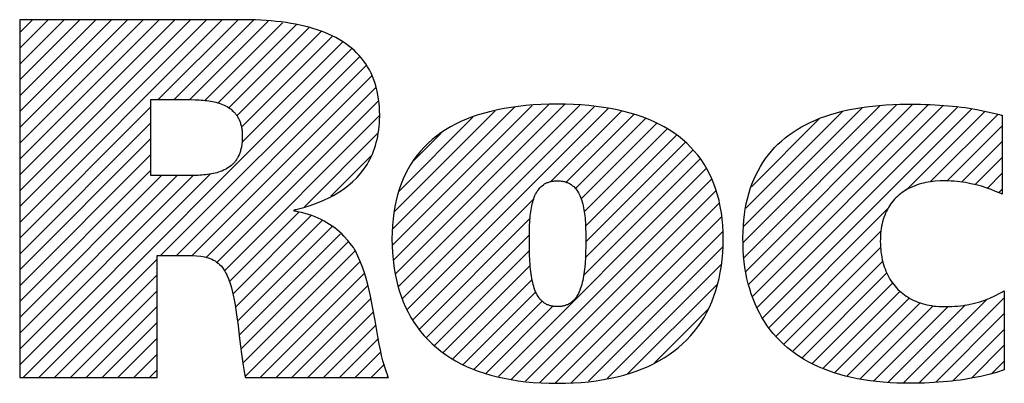
# Model space of a CAD drawing. Units: inches. Extents: x 0 to 3465, y 0 to 2242.
# Drawn here: x 2816 to 2879, y 190 to 213 of the extents above; entities that cross this region are included whole.
import ezdxf

# ---------------------------------------------------------------- set-up
doc = ezdxf.new("R2010")
doc.units = ezdxf.units.IN
doc.header["$LTSCALE"] = 1.87
doc.header["$MEASUREMENT"] = 0
doc.layers.get('0').update_dxf_attribs({"linetype": 'CONTINUOUS'})

# ---------------------------------------------------------------- blocks, each defined once
blk = doc.blocks.new('SYMBOL_20_BL0', base_point=(28.14193, 1.84513))
at = {"color": 2, "linetype": 'Continuous'}
for p, q in [((27.63091, 1.96755), (27.75849, 2.09513)), ((27.63091, 1.97752), (27.74852, 2.09513)), ((27.63091, 1.98748), (27.73856, 2.09513)), ((27.63091, 1.99744), (27.7286, 2.09513)), ((27.63091, 2.0074), (27.71864, 2.09513)), ((27.63091, 2.01736), (27.70867, 2.09513)), ((27.63091, 2.02733), (27.69871, 2.09513)), ((27.63091, 2.03729), (27.68875, 2.09513)), ((27.63091, 2.04725), (27.67879, 2.09513)), ((27.63091, 2.05721), (27.66883, 2.09513)), ((27.63091, 2.06718), (27.65886, 2.09513)), ((27.63091, 2.07714), (27.6489, 2.09513)), ((27.63091, 2.0871), (27.63894, 2.09513)), ((27.71815, 2.04483), (27.76845, 2.09513)), ((27.72811, 2.04483), (27.77825, 2.09497)), ((27.73807, 2.04483), (27.78743, 2.09419)), ((27.74751, 2.04431), (27.79645, 2.09325)), ((27.75589, 2.04272), (27.80518, 2.09202)), ((27.7627, 2.03958), (27.81306, 2.08993)), ((27.76768, 2.03459), (27.82092, 2.08783)), ((27.77049, 2.02744), (27.82762, 2.08457)), ((27.77085, 2.01783), (27.8343, 2.08129)), ((27.63299, 1.87001), (27.83976, 2.07679)), ((27.71964, 1.9467), (27.845, 2.07206)), ((27.72961, 1.9467), (27.84912, 2.06621)), ((27.73953, 1.94666), (27.85263, 2.05976)), ((27.7483, 1.94547), (27.85525, 2.05243)), ((27.63091, 1.95759), (27.71353, 2.04022)), ((27.75508, 1.94229), (27.85669, 2.0439)), ((27.86561, 1.95319), (27.95353, 2.04112)), ((27.86576, 1.96331), (27.94267, 2.04022)), ((27.86621, 1.94383), (27.96427, 2.04189)), ((27.86755, 1.93521), (27.97423, 2.04189)), ((27.86927, 1.92697), (27.98355, 2.04125)), ((27.87191, 1.91965), (27.99282, 2.04056)), ((28.08651, 1.95493), (28.17255, 2.04097)), ((28.08689, 1.96527), (28.16157, 2.03994)), ((28.0871, 1.94555), (28.18335, 2.04181)), ((28.08825, 1.93674), (28.19338, 2.04187)), ((28.08994, 1.92847), (28.20307, 2.04159)), ((28.09242, 1.92098), (28.21253, 2.0411)), ((28.09515, 1.91375), (28.22151, 2.04012)), ((27.75985, 1.9371), (27.85756, 2.03481)), ((27.86664, 1.97415), (27.93036, 2.03788)), ((27.86942, 1.98689), (27.91634, 2.03381)), ((27.87478, 1.91255), (28.00144, 2.03922)), ((27.96543, 1.99324), (28.00981, 2.03762)), ((27.97495, 1.9928), (28.0176, 2.03545)), ((28.08817, 1.97651), (28.14898, 2.03732)), ((28.09879, 1.90743), (28.2305, 2.03914)), ((28.18909, 1.98777), (28.23868, 2.03736)), ((28.20431, 1.99303), (28.24684, 2.03555)), ((27.63091, 1.94763), (27.71353, 2.03026)), ((27.98094, 1.98883), (28.02507, 2.03296)), ((27.98448, 1.98241), (28.03195, 2.02987)), ((28.09168, 1.98998), (28.13445, 2.03276)), ((28.21482, 1.99357), (28.24965, 2.02841)), ((27.81015, 1.97743), (27.85639, 2.02368)), ((27.87886, 2.0063), (27.89623, 2.02367)), ((27.98635, 1.97431), (28.03854, 2.0265)), ((27.98718, 1.96518), (28.04441, 2.02241)), ((27.63091, 1.93767), (27.71353, 2.02029)), ((27.98736, 1.9554), (28.0501, 2.01814)), ((28.10923, 2.01749), (28.10938, 2.01765)), ((28.22405, 1.99284), (28.24965, 2.01845)), ((27.63091, 1.9277), (27.71353, 2.01033)), ((27.82679, 1.98412), (27.85261, 2.00994)), ((27.98708, 1.94516), (28.0549, 2.01297)), ((27.98599, 1.9341), (28.05944, 2.00756)), ((28.23232, 1.99115), (28.24965, 2.00849)), ((27.63091, 1.91774), (27.71353, 2.00037)), ((27.63091, 1.87789), (27.75105, 1.99803)), ((27.63091, 1.88785), (27.74012, 1.99707)), ((27.63091, 1.89782), (27.7301, 1.997)), ((27.63091, 1.90778), (27.72013, 1.997)), ((27.93234, 1.8705), (28.06329, 2.00144)), ((28.24013, 1.989), (28.24965, 1.99852)), ((27.94048, 1.86867), (28.0666, 1.99479)), ((27.94938, 1.86761), (28.06945, 1.98768)), ((28.2473, 1.98621), (28.24965, 1.98856)), ((27.87847, 1.90628), (27.95463, 1.98244)), ((27.95846, 1.86672), (28.07139, 1.97966)), ((27.76284, 1.93012), (27.80675, 1.97403)), ((27.76507, 1.9224), (27.81453, 1.97185)), ((28.10262, 1.9013), (28.17777, 1.97645)), ((27.76656, 1.91392), (27.82134, 1.9687)), ((27.8824, 1.90025), (27.95233, 1.97018)), ((27.96802, 1.86632), (28.07297, 1.97127)), ((27.76803, 1.90543), (27.82763, 1.96503)), ((27.76912, 1.89656), (27.833, 1.96043)), ((27.88697, 1.89486), (27.95189, 1.95978)), ((27.97815, 1.86649), (28.07359, 1.96193)), ((28.10711, 1.89583), (28.17349, 1.96221)), ((27.77021, 1.88768), (27.838, 1.95547)), ((27.77158, 1.87909), (27.84216, 1.94967)), ((27.89215, 1.89007), (27.95196, 1.94989)), ((27.9892, 1.86758), (28.07357, 1.95195)), ((28.11218, 1.89094), (28.17324, 1.95199)), ((27.64295, 1.87001), (27.71741, 1.94447)), ((27.77295, 1.8705), (27.84515, 1.94269)), ((28.00079, 1.86921), (28.07288, 1.9413)), ((28.11759, 1.88639), (28.17446, 1.94326)), ((27.78243, 1.87001), (27.84799, 1.93558)), ((27.89763, 1.8856), (27.95244, 1.9404)), ((28.12358, 1.88241), (28.17689, 1.93572)), ((27.65292, 1.87001), (27.71741, 1.93451)), ((27.90371, 1.88171), (27.95355, 1.93155)), ((28.01371, 1.87217), (28.07032, 1.92877)), ((28.12985, 1.87872), (28.18065, 1.92952)), ((27.66288, 1.87001), (27.71741, 1.92454)), ((27.79239, 1.87001), (27.85, 1.92762)), ((27.91007, 1.87811), (27.95589, 1.92393)), ((28.13682, 1.87573), (28.18544, 1.92434)), ((27.80235, 1.87001), (27.852, 1.91966)), ((27.91712, 1.8752), (27.95992, 1.918)), ((28.14395, 1.87289), (28.19123, 1.92018)), ((28.15188, 1.87086), (28.19809, 1.91707)), ((28.18726, 1.86639), (28.24011, 1.91924)), ((28.19739, 1.86656), (28.25095, 1.92012)), ((27.67284, 1.87001), (27.71741, 1.91458)), ((27.81231, 1.87001), (27.85367, 1.91137)), ((27.92435, 1.87247), (27.96669, 1.91481)), ((28.03065, 1.87914), (28.06475, 1.91324)), ((28.15989, 1.86891), (28.20611, 1.91512)), ((28.16875, 1.86781), (28.21554, 1.91459)), ((28.17767, 1.86677), (28.2266, 1.9157)), ((28.20777, 1.86698), (28.25095, 1.91016)), ((27.6828, 1.87001), (27.71741, 1.90462)), ((27.82228, 1.87001), (27.85523, 1.90297)), ((28.21873, 1.86798), (28.25095, 1.90019)), ((27.69277, 1.87001), (27.71741, 1.89466)), ((27.83224, 1.87001), (27.85679, 1.89457)), ((27.8422, 1.87001), (27.85835, 1.88617)), ((28.23032, 1.8696), (28.25095, 1.89023)), ((27.70273, 1.87001), (27.71741, 1.8847)), ((28.24339, 1.87271), (28.25095, 1.88027)), ((27.71269, 1.87001), (27.71741, 1.87473)), ((27.85216, 1.87001), (27.86054, 1.87839)), ((27.86213, 1.87001), (27.86286, 1.87075))]:
    blk.add_line(p, q, dxfattribs=at)
for points in [[(27.84231, 1.94959), (27.84188, 1.95039), (27.84177, 1.95058), (27.84171, 1.95068), (27.84157, 1.95087), (27.84103, 1.95166), (27.83991, 1.9532), (27.83755, 1.95617), (27.83501, 1.95898), (27.83366, 1.96032), (27.83226, 1.96162), (27.83081, 1.96287), (27.8293, 1.96408), (27.82773, 1.96523), (27.8261, 1.96634), (27.8244, 1.96739), (27.82264, 1.96839), (27.82082, 1.96934), (27.81892, 1.97023), (27.81695, 1.97106), (27.81491, 1.97184), (27.81279, 1.97255), (27.81059, 1.9732), (27.80831, 1.97378), (27.80595, 1.97431), (27.80474, 1.97454), (27.80412, 1.97465), (27.80381, 1.97471), (27.80369, 1.97473), (27.80369, 1.97473), (27.80369, 1.97473), (27.80369, 1.97476), (27.80369, 1.97481), (27.80369, 1.97488), (27.80369, 1.97496), (27.80369, 1.97505), (27.80369, 1.97514), (27.80369, 1.97522), (27.80369, 1.97529), (27.80369, 1.97535), (27.80369, 1.97538), (27.80369, 1.97539), (27.80369, 1.97539), (27.8038, 1.97541), (27.80406, 1.97548), (27.8046, 1.97561), (27.80566, 1.97588), (27.80981, 1.97702), (27.81384, 1.97827), (27.81773, 1.97966), (27.82147, 1.98116), (27.82506, 1.9828), (27.82849, 1.98458), (27.83177, 1.98649), (27.83487, 1.98855), (27.83781, 1.99075), (27.84056, 1.9931), (27.84313, 1.99561), (27.84551, 1.99827), (27.84769, 2.0011), (27.84871, 2.00257), (27.84967, 2.00409), (27.85059, 2.00565), (27.85145, 2.00725), (27.85226, 2.00889), (27.85301, 2.01058), (27.85371, 2.01231), (27.85435, 2.01409), (27.85494, 2.01591), (27.85547, 2.01778), (27.85595, 2.0197), (27.85636, 2.02166), (27.85672, 2.02367), (27.85701, 2.02572), (27.85725, 2.02783), (27.85743, 2.02998), (27.85754, 2.03218), (27.85759, 2.03444), (27.85759, 2.03501), (27.85759, 2.03569), (27.85757, 2.03711), (27.85745, 2.03988), (27.85724, 2.04258), (27.85694, 2.0452), (27.85653, 2.04775), (27.85604, 2.05022), (27.85545, 2.05262), (27.85477, 2.05495), (27.854, 2.0572), (27.85314, 2.05938), (27.85219, 2.06149), (27.85115, 2.06353), (27.85002, 2.06549), (27.8488, 2.06739), (27.8475, 2.06922), (27.84611, 2.07098), (27.84464, 2.07267), (27.84309, 2.0743), (27.84145, 2.07586), (27.83973, 2.07735), (27.83792, 2.07878), (27.83604, 2.08014), (27.83408, 2.08144), (27.83204, 2.08268), (27.82992, 2.08385), (27.82772, 2.08497), (27.82545, 2.08602), (27.8231, 2.087), (27.82067, 2.08793), (27.81817, 2.0888), (27.8156, 2.08961), (27.81296, 2.09037), (27.81024, 2.09106), (27.80746, 2.0917), (27.8046, 2.09228), (27.80168, 2.0928), (27.79868, 2.09327), (27.79562, 2.09369), (27.79249, 2.09405), (27.7893, 2.09436), (27.78604, 2.09462), (27.78272, 2.09482), (27.77933, 2.09497), (27.77588, 2.09507), (27.77237, 2.09512), (27.77059, 2.09513), (27.77045, 2.09513), (27.77044, 2.09513), (27.77041, 2.09513), (27.77027, 2.09513), (27.77002, 2.09513), (27.76969, 2.09513), (27.76926, 2.09513), (27.76874, 2.09513), (27.76813, 2.09513), (27.76743, 2.09513), (27.76665, 2.09513), (27.76578, 2.09513), (27.76484, 2.09513), (27.76382, 2.09513), (27.76272, 2.09513), (27.76155, 2.09513), (27.76031, 2.09513), (27.759, 2.09513), (27.75763, 2.09513), (27.75469, 2.09513), (27.75151, 2.09513), (27.74811, 2.09513), (27.74451, 2.09513), (27.74073, 2.09513), (27.73678, 2.09513), (27.73268, 2.09513), (27.72846, 2.09513), (27.72412, 2.09513), (27.71969, 2.09513), (27.71062, 2.09513), (27.70139, 2.09513), (27.69216, 2.09513), (27.68305, 2.09513), (27.6786, 2.09513), (27.67423, 2.09513), (27.66997, 2.09513), (27.66583, 2.09513), (27.66183, 2.09513), (27.65799, 2.09513), (27.65433, 2.09513), (27.65087, 2.09513), (27.64762, 2.09513), (27.64461, 2.09513), (27.64319, 2.09513), (27.64184, 2.09513), (27.64056, 2.09513), (27.63935, 2.09513), (27.63821, 2.09513), (27.63714, 2.09513), (27.63615, 2.09513), (27.63523, 2.09513), (27.6344, 2.09513), (27.63365, 2.09513), (27.63299, 2.09513), (27.63241, 2.09513), (27.63193, 2.09513), (27.63153, 2.09513), (27.63123, 2.09513), (27.63103, 2.09513), (27.63092, 2.09513), (27.63091, 2.09511), (27.63091, 2.09496), (27.63091, 2.09464), (27.63091, 2.09417), (27.63091, 2.09354), (27.63091, 2.09277), (27.63091, 2.09185), (27.63091, 2.09079), (27.63091, 2.08959), (27.63091, 2.08826), (27.63091, 2.0868), (27.63091, 2.08521), (27.63091, 2.08349), (27.63091, 2.08166)], [(27.63091, 2.08166), (27.63091, 2.07971), (27.63091, 2.07765), (27.63091, 2.07548), (27.63091, 2.07321), (27.63091, 2.07083), (27.63091, 2.06836), (27.63091, 2.06579), (27.63091, 2.06313), (27.63091, 2.06039), (27.63091, 2.05756), (27.63091, 2.05465), (27.63091, 2.05167), (27.63091, 2.04861), (27.63091, 2.04549), (27.63091, 2.0423), (27.63091, 2.03574), (27.63091, 2.02897), (27.63091, 2.02201), (27.63091, 2.0149), (27.63091, 2.00765), (27.63091, 2.00031), (27.63091, 1.9929), (27.63091, 1.97798), (27.63091, 1.96313), (27.63091, 1.95581), (27.63091, 1.94859), (27.63091, 1.94151), (27.63091, 1.93459), (27.63091, 1.92787), (27.63091, 1.92137), (27.63091, 1.91821), (27.63091, 1.91511), (27.63091, 1.91209), (27.63091, 1.90914), (27.63091, 1.90627), (27.63091, 1.90348), (27.63091, 1.90078), (27.63091, 1.89816), (27.63091, 1.89564), (27.63091, 1.89321), (27.63091, 1.89088), (27.63091, 1.88865), (27.63091, 1.88653), (27.63091, 1.88452), (27.63091, 1.88263), (27.63091, 1.88085), (27.63091, 1.87919), (27.63091, 1.87766), (27.63091, 1.87626), (27.63091, 1.87499), (27.63091, 1.87385), (27.63091, 1.87285), (27.63091, 1.872), (27.63091, 1.8713), (27.63091, 1.87074), (27.63091, 1.87034), (27.63091, 1.8701), (27.63091, 1.87001)], [(27.71353, 2.04483), (27.71354, 2.04483), (27.71358, 2.04483), (27.71363, 2.04483), (27.7137, 2.04483), (27.71379, 2.04483), (27.7139, 2.04483), (27.71403, 2.04483), (27.71418, 2.04483), (27.71434, 2.04483), (27.71452, 2.04483), (27.71472, 2.04483), (27.71493, 2.04483), (27.7154, 2.04483), (27.71592, 2.04483), (27.7165, 2.04483), (27.71712, 2.04483), (27.71779, 2.04483), (27.7185, 2.04483), (27.71925, 2.04483), (27.72002, 2.04483), (27.72082, 2.04483), (27.72165, 2.04483), (27.72335, 2.04483), (27.72509, 2.04483), (27.72684, 2.04483), (27.72856, 2.04483), (27.7294, 2.04483), (27.73022, 2.04483), (27.73101, 2.04483), (27.73178, 2.04483), (27.73252, 2.04483), (27.73322, 2.04483), (27.73388, 2.04483), (27.7345, 2.04483), (27.73506, 2.04483), (27.73558, 2.04483), (27.73604, 2.04483), (27.73624, 2.04483), (27.73643, 2.04483), (27.7366, 2.04483), (27.73676, 2.04483), (27.7369, 2.04483), (27.73702, 2.04483), (27.73712, 2.04483), (27.73721, 2.04483), (27.73727, 2.04483), (27.73731, 2.04483), (27.73734, 2.04483), (27.73734, 2.04483), (27.73744, 2.04483), (27.7376, 2.04483), (27.73887, 2.04482), (27.7414, 2.04477), (27.74265, 2.04472), (27.7439, 2.04466), (27.74513, 2.04458), (27.74635, 2.04448), (27.74756, 2.04436), (27.74876, 2.04422), (27.74994, 2.04406), (27.7511, 2.04387), (27.75224, 2.04366), (27.75336, 2.04342), (27.75446, 2.04316), (27.75554, 2.04287), (27.75659, 2.04254), (27.75762, 2.04219), (27.75862, 2.0418), (27.7596, 2.04138), (27.76054, 2.04093), (27.76145, 2.04044), (27.76233, 2.03991), (27.76318, 2.03934), (27.76399, 2.03873), (27.76476, 2.03808), (27.7655, 2.03738), (27.76585, 2.03702), (27.7662, 2.03665), (27.76653, 2.03626), (27.76685, 2.03586), (27.76717, 2.03546), (27.76747, 2.03504), (27.76776, 2.0346), (27.76804, 2.03416), (27.76831, 2.0337), (27.76857, 2.03323), (27.76882, 2.03275), (27.76905, 2.03225), (27.76927, 2.03175), (27.76948, 2.03123), (27.76968, 2.03069), (27.76987, 2.03014), (27.77004, 2.02958), (27.7702, 2.02901), (27.77035, 2.02842), (27.77049, 2.02782), (27.77061, 2.0272), (27.77072, 2.02657), (27.77081, 2.02592), (27.7709, 2.02526), (27.77096, 2.02458), (27.77102, 2.02389), (27.77106, 2.02319), (27.77108, 2.02247), (27.77109, 2.02173), (27.77109, 2.02092), (27.77107, 2.02011), (27.77103, 2.01932), (27.77098, 2.01855), (27.77091, 2.0178), (27.77083, 2.01706), (27.77074, 2.01634), (27.77063, 2.01564), (27.77051, 2.01496), (27.77037, 2.01429), (27.77022, 2.01364), (27.77005, 2.013), (27.76988, 2.01238), (27.76968, 2.01178), (27.76948, 2.0112), (27.76926, 2.01062), (27.76903, 2.01007), (27.76879, 2.00953), (27.76854, 2.009), (27.76827, 2.00849), (27.76799, 2.008), (27.7677, 2.00751), (27.7674, 2.00705), (27.76708, 2.00659), (27.76676, 2.00615), (27.76642, 2.00572), (27.76608, 2.00531), (27.76572, 2.00491), (27.76535, 2.00452), (27.76498, 2.00415), (27.76459, 2.00379), (27.76419, 2.00344), (27.76378, 2.0031), (27.76294, 2.00246), (27.76206, 2.00186), (27.76115, 2.00131), (27.7602, 2.0008), (27.75922, 2.00034), (27.75821, 1.99991), (27.75718, 1.99952), (27.75611, 1.99916), (27.75502, 1.99884), (27.7539, 1.99855), (27.75277, 1.9983), (27.75161, 1.99807), (27.75043, 1.99787), (27.74923, 1.99769), (27.74801, 1.99754), (27.74678, 1.99742), (27.74554, 1.99731), (27.74428, 1.99722), (27.74302, 1.99715), (27.74174, 1.9971), (27.73917, 1.99703), (27.73658, 1.99701), (27.73625, 1.997), (27.73609, 1.997), (27.73606, 1.997), (27.73604, 1.997), (27.73601, 1.997), (27.73595, 1.997), (27.73588, 1.997), (27.73579, 1.997), (27.73569, 1.997), (27.73556, 1.997), (27.73542, 1.997), (27.73526, 1.997), (27.73509, 1.997), (27.7349, 1.997), (27.73448, 1.997), (27.734, 1.997), (27.73348, 1.997), (27.7329, 1.997), (27.73229, 1.997), (27.73163, 1.997), (27.73094, 1.997), (27.73022, 1.997), (27.72947, 1.997), (27.7287, 1.997), (27.7279, 1.997), (27.7271, 1.997), (27.7238, 1.997), (27.72217, 1.997), (27.72137, 1.997), (27.72058, 1.997), (27.71982, 1.997), (27.71908, 1.997), (27.71837, 1.997), (27.71769, 1.997), (27.71705, 1.997), (27.71645, 1.997), (27.7159, 1.997), (27.71539, 1.997), (27.71494, 1.997)], [(27.71494, 1.997), (27.71454, 1.997), (27.71436, 1.997), (27.7142, 1.997), (27.71406, 1.997), (27.71393, 1.997), (27.71382, 1.997), (27.71372, 1.997), (27.71365, 1.997), (27.71359, 1.997), (27.71355, 1.997), (27.71354, 1.997), (27.71353, 1.99701), (27.71353, 1.99706), (27.71353, 1.99715), (27.71353, 1.99728), (27.71353, 1.99744), (27.71353, 1.99765), (27.71353, 1.99789), (27.71353, 1.99817), (27.71353, 1.99849), (27.71353, 1.99883), (27.71353, 1.99922), (27.71353, 1.99963), (27.71353, 2.00007), (27.71353, 2.00055), (27.71353, 2.00105), (27.71353, 2.00158), (27.71353, 2.00214), (27.71353, 2.00272), (27.71353, 2.00333), (27.71353, 2.00396), (27.71353, 2.00461), (27.71353, 2.00528), (27.71353, 2.00598), (27.71353, 2.00669), (27.71353, 2.00742), (27.71353, 2.00817), (27.71353, 2.00894), (27.71353, 2.00972), (27.71353, 2.01132), (27.71353, 2.01297), (27.71353, 2.01465), (27.71353, 2.01637), (27.71353, 2.01811), (27.71353, 2.02162), (27.71353, 2.02512), (27.71353, 2.02684), (27.71353, 2.02853), (27.71353, 2.03019), (27.71353, 2.0318), (27.71353, 2.03336), (27.71353, 2.03411), (27.71353, 2.03485), (27.71353, 2.03557), (27.71353, 2.03628), (27.71353, 2.03696), (27.71353, 2.03762), (27.71353, 2.03826), (27.71353, 2.03888), (27.71353, 2.03947), (27.71353, 2.04004), (27.71353, 2.04058), (27.71353, 2.04109), (27.71353, 2.04158), (27.71353, 2.04203), (27.71353, 2.04246), (27.71353, 2.04285), (27.71353, 2.04321), (27.71353, 2.04354), (27.71353, 2.04383), (27.71353, 2.04409), (27.71353, 2.04431), (27.71353, 2.0445), (27.71353, 2.04464), (27.71353, 2.04475), (27.71353, 2.04481), (27.71353, 2.04483)], [(27.86535, 1.95719), (27.86542, 1.95277), (27.86564, 1.94845), (27.86599, 1.94424), (27.86649, 1.94012), (27.86712, 1.93611), (27.8679, 1.9322), (27.86882, 1.9284), (27.86988, 1.9247), (27.87107, 1.92111), (27.87241, 1.91762), (27.87388, 1.91424), (27.87549, 1.91097), (27.87724, 1.90781), (27.87913, 1.90476), (27.88115, 1.90181), (27.88331, 1.89898), (27.8856, 1.89626), (27.88803, 1.89366), (27.89059, 1.89116), (27.89329, 1.88878), (27.89612, 1.88652), (27.89909, 1.88437), (27.90218, 1.88234), (27.90541, 1.88043), (27.90878, 1.87863), (27.91227, 1.87695), (27.91589, 1.87539), (27.91965, 1.87396), (27.92354, 1.87264), (27.92755, 1.87144), (27.9317, 1.87037), (27.93597, 1.86942), (27.94038, 1.8686), (27.94491, 1.8679), (27.94957, 1.86732), (27.95435, 1.86687), (27.95927, 1.86655), (27.96431, 1.86636), (27.96947, 1.86629), (27.97461, 1.86636), (27.97963, 1.86655), (27.98453, 1.86687), (27.9893, 1.86732), (27.99395, 1.8679), (27.99848, 1.8686), (28.00287, 1.86942), (28.00715, 1.87037), (28.01129, 1.87144), (28.01531, 1.87264), (28.01921, 1.87396), (28.02297, 1.87539), (28.02661, 1.87695), (28.03011, 1.87863), (28.03349, 1.88043), (28.03673, 1.88234), (28.03985, 1.88437), (28.04283, 1.88652), (28.04568, 1.88878), (28.04839, 1.89116), (28.05097, 1.89366), (28.05342, 1.89626), (28.05574, 1.89898), (28.05791, 1.90181), (28.05996, 1.90476), (28.06186, 1.90781), (28.06363, 1.91097), (28.06526, 1.91424), (28.06675, 1.91762), (28.0681, 1.92111), (28.06931, 1.9247), (28.07039, 1.9284), (28.07132, 1.9322), (28.07211, 1.93611), (28.07275, 1.94012), (28.07326, 1.94424), (28.07362, 1.94845), (28.07384, 1.95277), (28.07391, 1.95719), (28.07384, 1.96147), (28.07362, 1.96565), (28.07326, 1.96972), (28.07275, 1.97367), (28.07211, 1.97751), (28.07132, 1.98124), (28.07039, 1.98486), (28.06931, 1.98837), (28.0681, 1.99177), (28.06675, 1.99506), (28.06526, 1.99823), (28.06363, 2.0013), (28.06186, 2.00425), (28.05996, 2.00709), (28.05791, 2.00983), (28.05574, 2.01244), (28.05342, 2.01495), (28.05097, 2.01735), (28.04839, 2.01964), (28.04568, 2.02181), (28.04283, 2.02387), (28.03985, 2.02583), (28.03673, 2.02767), (28.03349, 2.0294), (28.03011, 2.03101), (28.02661, 2.03252), (28.02297, 2.03391), (28.01921, 2.0352), (28.01531, 2.03637), (28.01129, 2.03743), (28.00715, 2.03838), (28.00287, 2.03922), (27.99848, 2.03994), (27.99395, 2.04055), (27.9893, 2.04106), (27.98453, 2.04145), (27.97963, 2.04173), (27.97461, 2.04189), (27.96947, 2.04195), (27.96431, 2.04189), (27.95927, 2.04173), (27.95435, 2.04145), (27.94957, 2.04106), (27.94491, 2.04055), (27.94038, 2.03994), (27.93597, 2.03922), (27.9317, 2.03838), (27.92755, 2.03743), (27.92354, 2.03637), (27.91965, 2.0352), (27.91589, 2.03391), (27.91227, 2.03252), (27.90878, 2.03101), (27.90541, 2.0294), (27.90218, 2.02767), (27.89909, 2.02583), (27.89612, 2.02387), (27.89329, 2.02181), (27.89059, 2.01964), (27.88803, 2.01735), (27.8856, 2.01495), (27.88331, 2.01244), (27.88115, 2.00983), (27.87913, 2.00709), (27.87724, 2.00425), (27.87549, 2.0013), (27.87388, 1.99823), (27.87241, 1.99506), (27.87107, 1.99177), (27.86988, 1.98837), (27.86882, 1.98486), (27.8679, 1.98124), (27.86712, 1.97751), (27.86649, 1.97367), (27.86599, 1.96972), (27.86564, 1.96565), (27.86542, 1.96147), (27.86535, 1.95719)], [(28.25095, 1.87467), (28.24606, 1.87319), (28.24114, 1.87185), (28.23617, 1.87067), (28.23112, 1.86963), (28.22597, 1.86874), (28.22334, 1.86835), (28.22067, 1.86799), (28.21797, 1.86767), (28.21522, 1.86738), (28.21242, 1.86713), (28.20958, 1.86691), (28.20668, 1.86673), (28.20372, 1.86658), (28.2007, 1.86646), (28.19762, 1.86637), (28.19447, 1.86632), (28.19125, 1.86629), (28.19085, 1.86629), (28.19064, 1.86629), (28.19014, 1.86629), (28.18786, 1.86631), (28.18336, 1.86642), (28.17897, 1.86663), (28.17467, 1.86694), (28.17047, 1.86734), (28.16637, 1.86784), (28.16237, 1.86844), (28.15847, 1.86914), (28.15466, 1.86993), (28.15096, 1.87082), (28.14736, 1.8718), (28.14385, 1.87288), (28.14045, 1.87405), (28.13715, 1.87531), (28.13395, 1.87667), (28.13085, 1.87812), (28.12785, 1.87966), (28.12495, 1.88129), (28.12216, 1.88301), (28.11947, 1.88483), (28.11688, 1.88673), (28.11439, 1.88872), (28.11201, 1.8908), (28.10973, 1.89297), (28.10756, 1.89523), (28.10549, 1.89757), (28.10353, 1.9), (28.10167, 1.90252), (28.09991, 1.90512), (28.09826, 1.90781), (28.09672, 1.91058), (28.09528, 1.91344), (28.09395, 1.91637), (28.09272, 1.9194), (28.0916, 1.9225), (28.09059, 1.92569), (28.08969, 1.92896), (28.0889, 1.93231), (28.08821, 1.93574), (28.08763, 1.93925), (28.08716, 1.94283), (28.0868, 1.9465), (28.08654, 1.95025), (28.0864, 1.95407), (28.08637, 1.95795), (28.08645, 1.9617), (28.08663, 1.96537), (28.08693, 1.96895), (28.08733, 1.97245), (28.08785, 1.97586), (28.08847, 1.97919), (28.0892, 1.98243), (28.09004, 1.98558), (28.09099, 1.98865), (28.09204, 1.99164), (28.0932, 1.99453), (28.09447, 1.99734), (28.09584, 2.00007), (28.09732, 2.00271), (28.09891, 2.00526), (28.1006, 2.00773), (28.1024, 2.01011), (28.1043, 2.01241), (28.10631, 2.01462), (28.10842, 2.01675), (28.11063, 2.01878), (28.11295, 2.02074), (28.11538, 2.0226), (28.1179, 2.02439), (28.12053, 2.02608), (28.12326, 2.02769), (28.1261, 2.02921), (28.12904, 2.03065), (28.13207, 2.032), (28.13521, 2.03327), (28.13846, 2.03445), (28.1418, 2.03554), (28.14524, 2.03655), (28.14879, 2.03747), (28.15243, 2.03831), (28.15617, 2.03905), (28.16002, 2.03972), (28.16396, 2.04029), (28.168, 2.04079), (28.17214, 2.04119), (28.17638, 2.04151), (28.18072, 2.04174), (28.18515, 2.04189), (28.18968, 2.04195), (28.19026, 2.04195), (28.19068, 2.04195), (28.19109, 2.04195), (28.1919, 2.04195), (28.19511, 2.04192), (28.19824, 2.04187), (28.20131, 2.04179), (28.20431, 2.04168), (28.20724, 2.04155), (28.21012, 2.04138), (28.21294, 2.04119), (28.2157, 2.04097), (28.21842, 2.04072), (28.22108, 2.04044), (28.22369, 2.04013), (28.22626, 2.03979), (28.22879, 2.03942), (28.23373, 2.0386), (28.23854, 2.03767), (28.24323, 2.03661), (28.24784, 2.03543), (28.24897, 2.03512), (28.24954, 2.03496), (28.24965, 2.03493), (28.24965, 2.03493), (28.24965, 2.03492), (28.24965, 2.03478), (28.24965, 2.03451), (28.24965, 2.0341), (28.24965, 2.03356), (28.24965, 2.0329), (28.24965, 2.03213), (28.24965, 2.03125), (28.24965, 2.03027), (28.24965, 2.0292), (28.24965, 2.02803), (28.24965, 2.02679), (28.24965, 2.02548), (28.24965, 2.02409), (28.24965, 2.02265), (28.24965, 2.01961), (28.24965, 2.01642), (28.24965, 2.01312), (28.24965, 2.00977), (28.24965, 2.00643), (28.24965, 2.00315), (28.24965, 1.99998), (28.24965, 1.99846), (28.24965, 1.99698), (28.24965, 1.99557), (28.24965, 1.99421), (28.24965, 1.99292), (28.24965, 1.99171), (28.24965, 1.99058), (28.24965, 1.98954), (28.24965, 1.9886), (28.24965, 1.98777), (28.24965, 1.98704), (28.24965, 1.98643), (28.24965, 1.98594), (28.24965, 1.98558), (28.24965, 1.98537), (28.24965, 1.98529), (28.24829, 1.9859), (28.24549, 1.98708), (28.2426, 1.98822), (28.2396, 1.98928), (28.23649, 1.99027), (28.23328, 1.99115), (28.22996, 1.99193), (28.22653, 1.99259), (28.22298, 1.99311), (28.22116, 1.99331), (28.21931, 1.99347), (28.21743, 1.99359), (28.21552, 1.99367), (28.21358, 1.9937), (28.21333, 1.9937), (28.21321, 1.9937), (28.21302, 1.9937), (28.21221, 1.9937), (28.2106, 1.99366), (28.20747, 1.99346), (28.20444, 1.9931), (28.20152, 1.9926), (28.2001, 1.99229), (28.19872, 1.99194), (28.19736, 1.99155), (28.19603, 1.99112), (28.19473, 1.99066)], [(27.95186, 1.95719), (27.95187, 1.95872), (27.95188, 1.96024), (27.9519, 1.96174), (27.95193, 1.96323), (27.95198, 1.96469), (27.95204, 1.96613), (27.95211, 1.96756), (27.95221, 1.96896), (27.95231, 1.97033), (27.95244, 1.97168), (27.95258, 1.973), (27.95275, 1.97429), (27.95294, 1.97556), (27.95315, 1.97679), (27.95339, 1.97799), (27.95365, 1.97916), (27.95394, 1.98029), (27.95425, 1.98138), (27.9546, 1.98244), (27.95497, 1.98346), (27.95538, 1.98444), (27.95582, 1.98538), (27.95629, 1.98627), (27.9568, 1.98712), (27.95735, 1.98793), (27.95793, 1.98869), (27.95855, 1.9894), (27.95921, 1.99006), (27.95992, 1.99067), (27.96066, 1.99123), (27.96105, 1.99149), (27.96145, 1.99173), (27.96186, 1.99197), (27.96228, 1.99219), (27.96272, 1.99239), (27.96316, 1.99258), (27.96362, 1.99276), (27.96409, 1.99292), (27.96457, 1.99307), (27.96507, 1.9932), (27.96557, 1.99332), (27.96609, 1.99342), (27.96662, 1.9935), (27.96716, 1.99358), (27.96772, 1.99363), (27.96829, 1.99367), (27.96888, 1.9937), (27.96947, 1.9937), (27.97007, 1.9937), (27.97065, 1.99367), (27.97122, 1.99363), (27.97178, 1.99358), (27.97233, 1.9935), (27.97286, 1.99342), (27.97338, 1.99332), (27.97389, 1.9932), (27.97438, 1.99307), (27.97487, 1.99292), (27.97534, 1.99276), (27.9758, 1.99258), (27.97625, 1.99239), (27.97668, 1.99219), (27.97711, 1.99197), (27.97752, 1.99173), (27.97832, 1.99123), (27.97907, 1.99067), (27.97979, 1.99006), (27.98046, 1.9894), (27.98109, 1.98869), (27.98168, 1.98793), (27.98224, 1.98712), (27.98276, 1.98627), (27.98324, 1.98538), (27.9837, 1.98444), (27.98412, 1.98346), (27.9845, 1.98244), (27.98486, 1.98138), (27.98519, 1.98029), (27.98549, 1.97916), (27.98576, 1.97799), (27.98601, 1.97679), (27.98623, 1.97556), (27.98643, 1.97429), (27.98661, 1.973), (27.98676, 1.97168), (27.9869, 1.97033), (27.98701, 1.96896), (27.98711, 1.96756), (27.98719, 1.96613), (27.98726, 1.96469), (27.98731, 1.96323), (27.98735, 1.96174), (27.98737, 1.96024), (27.98739, 1.95872), (27.98739, 1.95719), (27.98739, 1.95531), (27.98737, 1.95346), (27.98735, 1.95164), (27.98731, 1.94985), (27.98726, 1.94809), (27.98719, 1.94635), (27.98711, 1.94466), (27.98701, 1.94299), (27.9869, 1.94136), (27.98676, 1.93977), (27.98661, 1.93821), (27.98643, 1.93669), (27.98623, 1.93522), (27.98601, 1.93378), (27.98576, 1.93238), (27.98549, 1.93103), (27.98519, 1.92972), (27.98486, 1.92846), (27.9845, 1.92724), (27.98412, 1.92608), (27.9837, 1.92496), (27.98324, 1.92389), (27.98276, 1.92287), (27.98224, 1.92191), (27.98168, 1.921), (27.98109, 1.92014), (27.98046, 1.91934), (27.98013, 1.91896), (27.97979, 1.9186), (27.97943, 1.91825), (27.97907, 1.91791), (27.9787, 1.91759), (27.97832, 1.91729), (27.97793, 1.917), (27.97752, 1.91672), (27.97711, 1.91646), (27.97668, 1.91622), (27.97625, 1.91599), (27.9758, 1.91578), (27.97534, 1.91559), (27.97487, 1.91541), (27.97438, 1.91524), (27.97389, 1.9151), (27.97338, 1.91497), (27.97286, 1.91486), (27.97233, 1.91476), (27.97178, 1.91468), (27.97122, 1.91462), (27.97065, 1.91458), (27.97007, 1.91455), (27.96947, 1.91454), (27.96888, 1.91455), (27.96829, 1.91458), (27.96772, 1.91462), (27.96716, 1.91468), (27.96662, 1.91476), (27.96609, 1.91486), (27.96557, 1.91497), (27.96507, 1.9151), (27.96457, 1.91524), (27.96409, 1.91541), (27.96362, 1.91559), (27.96316, 1.91578), (27.96272, 1.91599), (27.96228, 1.91622), (27.96186, 1.91646), (27.96145, 1.91672), (27.96105, 1.917), (27.96066, 1.91729), (27.96028, 1.91759), (27.95992, 1.91791), (27.95956, 1.91825), (27.95921, 1.9186), (27.95888, 1.91896), (27.95855, 1.91934), (27.95793, 1.92014), (27.95735, 1.921), (27.9568, 1.92191), (27.95629, 1.92287), (27.95582, 1.92389), (27.95538, 1.92496), (27.95497, 1.92608), (27.9546, 1.92724), (27.95425, 1.92846), (27.95394, 1.92972), (27.95365, 1.93103), (27.95339, 1.93238), (27.95315, 1.93378), (27.95294, 1.93522), (27.95275, 1.93669), (27.95258, 1.93821), (27.95244, 1.93977), (27.95231, 1.94136), (27.95221, 1.94299), (27.95211, 1.94466), (27.95204, 1.94635), (27.95198, 1.94809), (27.95193, 1.94985), (27.9519, 1.95164), (27.95188, 1.95346), (27.95187, 1.95531), (27.95186, 1.95719)], [(28.19473, 1.99066), (28.19347, 1.99016), (28.19223, 1.98962), (28.19103, 1.98904), (28.18986, 1.98842), (28.18873, 1.98776), (28.18763, 1.98707), (28.18657, 1.98634), (28.18554, 1.98557), (28.18454, 1.98476), (28.18358, 1.98391), (28.18266, 1.98302), (28.18178, 1.9821), (28.18094, 1.98113), (28.18013, 1.98013), (28.17936, 1.97909), (28.17864, 1.97802), (28.17795, 1.9769), (28.1773, 1.97574), (28.1767, 1.97455), (28.17614, 1.97332), (28.17562, 1.97205), (28.17514, 1.97074), (28.17471, 1.9694), (28.17432, 1.96801), (28.17398, 1.96659), (28.17368, 1.96513), (28.17342, 1.96363), (28.17322, 1.96209), (28.17306, 1.96051), (28.17295, 1.9589), (28.17288, 1.95724), (28.17287, 1.95554), (28.1729, 1.9538), (28.17299, 1.95208), (28.17312, 1.95041), (28.17329, 1.94876), (28.17352, 1.94716), (28.17379, 1.94558), (28.17411, 1.94404), (28.17447, 1.94254), (28.17488, 1.94108), (28.17533, 1.93964), (28.17582, 1.93825), (28.17636, 1.93689), (28.17694, 1.93557), (28.17756, 1.93429), (28.17822, 1.93304), (28.17892, 1.93184), (28.17967, 1.93067), (28.18045, 1.92954), (28.18127, 1.92844), (28.18213, 1.92739), (28.18303, 1.92637), (28.18396, 1.9254), (28.18494, 1.92447), (28.18594, 1.92357), (28.18699, 1.92272), (28.18807, 1.9219), (28.18918, 1.92113), (28.19033, 1.9204), (28.19151, 1.91971), (28.19272, 1.91906), (28.19397, 1.91845), (28.19525, 1.91789), (28.19656, 1.91737), (28.1979, 1.91689), (28.19927, 1.91646), (28.20067, 1.91607), (28.2021, 1.91572), (28.20355, 1.91542), (28.20504, 1.91516), (28.20655, 1.91494), (28.20809, 1.91477), (28.20965, 1.91465), (28.21124, 1.91457), (28.21286, 1.91454), (28.21324, 1.91454), (28.21348, 1.91454), (28.21397, 1.91454), (28.2159, 1.91458), (28.21781, 1.91465), (28.21969, 1.91477), (28.22154, 1.91492), (28.22515, 1.91535), (28.22867, 1.91595), (28.2321, 1.9167), (28.23545, 1.91762), (28.23872, 1.91871), (28.24193, 1.91996), (28.24508, 1.92138), (28.24819, 1.92298), (28.24973, 1.92384), (28.25049, 1.92428), (28.25087, 1.92451), (28.25095, 1.92455), (28.25095, 1.92455), (28.25095, 1.92454), (28.25095, 1.92441), (28.25095, 1.92413), (28.25095, 1.92372), (28.25095, 1.92318), (28.25095, 1.92252), (28.25095, 1.92174), (28.25095, 1.92086), (28.25095, 1.91987), (28.25095, 1.91879), (28.25095, 1.91763), (28.25095, 1.91638), (28.25095, 1.91506), (28.25095, 1.91367), (28.25095, 1.91222), (28.25095, 1.90917), (28.25095, 1.90596), (28.25095, 1.90264), (28.25095, 1.89592), (28.25095, 1.89262), (28.25095, 1.88944), (28.25095, 1.88791), (28.25095, 1.88642), (28.25095, 1.885), (28.25095, 1.88364), (28.25095, 1.88234), (28.25095, 1.88113), (28.25095, 1.87999), (28.25095, 1.87895), (28.25095, 1.878), (28.25095, 1.87716), (28.25095, 1.87643), (28.25095, 1.87582), (28.25095, 1.87533), (28.25095, 1.87497), (28.25095, 1.87475), (28.25095, 1.87467)], [(27.63091, 1.87001), (27.63103, 1.87001), (27.6314, 1.87001), (27.632, 1.87001), (27.63282, 1.87001), (27.63384, 1.87001), (27.63507, 1.87001), (27.63648, 1.87001), (27.63807, 1.87001), (27.63982, 1.87001), (27.64172, 1.87001), (27.64377, 1.87001), (27.64594, 1.87001), (27.64824, 1.87001), (27.65064, 1.87001), (27.65314, 1.87001), (27.65572, 1.87001), (27.6611, 1.87001), (27.66669, 1.87001), (27.67813, 1.87001), (27.6838, 1.87001), (27.68931, 1.87001), (27.69199, 1.87001), (27.69459, 1.87001), (27.69711, 1.87001), (27.69953, 1.87001), (27.70185, 1.87001), (27.70406, 1.87001), (27.70613, 1.87001), (27.70807, 1.87001), (27.70986, 1.87001), (27.71148, 1.87001), (27.71294, 1.87001), (27.71421, 1.87001), (27.71528, 1.87001), (27.71615, 1.87001), (27.7168, 1.87001), (27.71722, 1.87001), (27.7174, 1.87001), (27.71741, 1.87008), (27.71741, 1.87036), (27.71741, 1.87084), (27.71741, 1.87152), (27.71741, 1.87239), (27.71741, 1.87344), (27.71741, 1.87465), (27.71741, 1.87603), (27.71741, 1.87754), (27.71741, 1.8792), (27.71741, 1.88099), (27.71741, 1.88289), (27.71741, 1.8849), (27.71741, 1.88701), (27.71741, 1.88921), (27.71741, 1.89148), (27.71741, 1.89382), (27.71741, 1.89867), (27.71741, 1.90367), (27.71741, 1.90875), (27.71741, 1.91382), (27.71741, 1.9188), (27.71741, 1.92362), (27.71741, 1.92595), (27.71741, 1.9282), (27.71741, 1.93037), (27.71741, 1.93245), (27.71741, 1.93443), (27.71741, 1.93629), (27.71741, 1.93804), (27.71741, 1.93966), (27.71741, 1.94113), (27.71741, 1.94246), (27.71741, 1.94362), (27.71741, 1.94461), (27.71741, 1.94543), (27.71741, 1.94605), (27.71741, 1.94647), (27.71741, 1.94668), (27.71747, 1.9467), (27.71775, 1.9467), (27.71821, 1.9467), (27.71884, 1.9467), (27.71962, 1.9467), (27.72054, 1.9467), (27.72156, 1.9467), (27.72268, 1.9467), (27.72386, 1.9467), (27.72637, 1.9467), (27.72892, 1.9467), (27.73135, 1.9467), (27.73247, 1.9467), (27.7335, 1.9467), (27.73442, 1.9467), (27.73522, 1.9467), (27.73586, 1.9467), (27.73634, 1.9467), (27.73692, 1.9467), (27.73968, 1.94666), (27.74234, 1.94652), (27.7449, 1.94626), (27.74734, 1.94583), (27.74967, 1.94522), (27.75079, 1.94483), (27.75188, 1.94437), (27.75293, 1.94386), (27.75395, 1.94328), (27.75494, 1.94262), (27.75589, 1.94189), (27.7568, 1.94107), (27.75768, 1.94018), (27.75852, 1.93919), (27.75932, 1.93811), (27.76008, 1.93694), (27.76081, 1.93566), (27.76116, 1.93497), (27.76162, 1.93403), (27.76249, 1.93198), (27.76329, 1.92971), (27.76403, 1.92723), (27.76472, 1.92457), (27.76536, 1.92176), (27.76595, 1.91881), (27.7665, 1.91574), (27.76701, 1.91258), (27.76749, 1.90934), (27.76838, 1.90274), (27.7692, 1.89609), (27.76998, 1.88956), (27.77037, 1.8864), (27.77077, 1.88334), (27.77117, 1.88039), (27.77159, 1.87758), (27.77203, 1.87492), (27.7725, 1.87245), (27.77299, 1.87018), (27.77303, 1.87005), (27.77303, 1.87001), (27.77305, 1.87001), (27.77313, 1.87001), (27.77347, 1.87001), (27.77406, 1.87001), (27.77488, 1.87001), (27.77591, 1.87001), (27.77716, 1.87001), (27.7786, 1.87001), (27.78022, 1.87001), (27.78202, 1.87001), (27.78398, 1.87001), (27.78608, 1.87001), (27.78833, 1.87001), (27.7907, 1.87001), (27.79318, 1.87001), (27.79577, 1.87001), (27.79845, 1.87001), (27.8012, 1.87001), (27.80402, 1.87001), (27.80983, 1.87001), (27.81576, 1.87001), (27.82764, 1.87001), (27.8334, 1.87001), (27.83619, 1.87001), (27.83891, 1.87001), (27.84155, 1.87001), (27.84409, 1.87001), (27.84652, 1.87001), (27.84884, 1.87001), (27.85102, 1.87001), (27.85306, 1.87001), (27.85494, 1.87001), (27.85666, 1.87001), (27.8582, 1.87001), (27.85955, 1.87001), (27.8607, 1.87001), (27.86164, 1.87001), (27.86235, 1.87001), (27.86283, 1.87001), (27.86306, 1.87001), (27.86308, 1.87001), (27.86308, 1.87001), (27.86301, 1.87018), (27.86272, 1.87092), (27.86161, 1.87394), (27.8606, 1.8771), (27.85968, 1.88038), (27.85884, 1.88377), (27.85806, 1.88726), (27.85733, 1.89084), (27.85664, 1.89449), (27.85597, 1.89819), (27.85467, 1.90575), (27.85332, 1.91339), (27.85181, 1.92104), (27.85098, 1.92483), (27.85006, 1.92858), (27.84906, 1.93228), (27.84796, 1.93592), (27.84675, 1.93948), (27.84541, 1.94295), (27.84394, 1.94633), (27.84231, 1.94959)]]:
    blk.add_lwpolyline(points, dxfattribs=at)

msp = doc.modelspace()

# ---------------------------------------------------------------- block references
at = {"color": 2, "linetype": 'Continuous', "xscale": 101.899705015615, "yscale": 101.899705015615, "zscale": 101.899705015615}
msp.add_blockref('SYMBOL_20_BL0', (2867.655, 188.018), dxfattribs=at)

doc.saveas('drawing.dxf')
